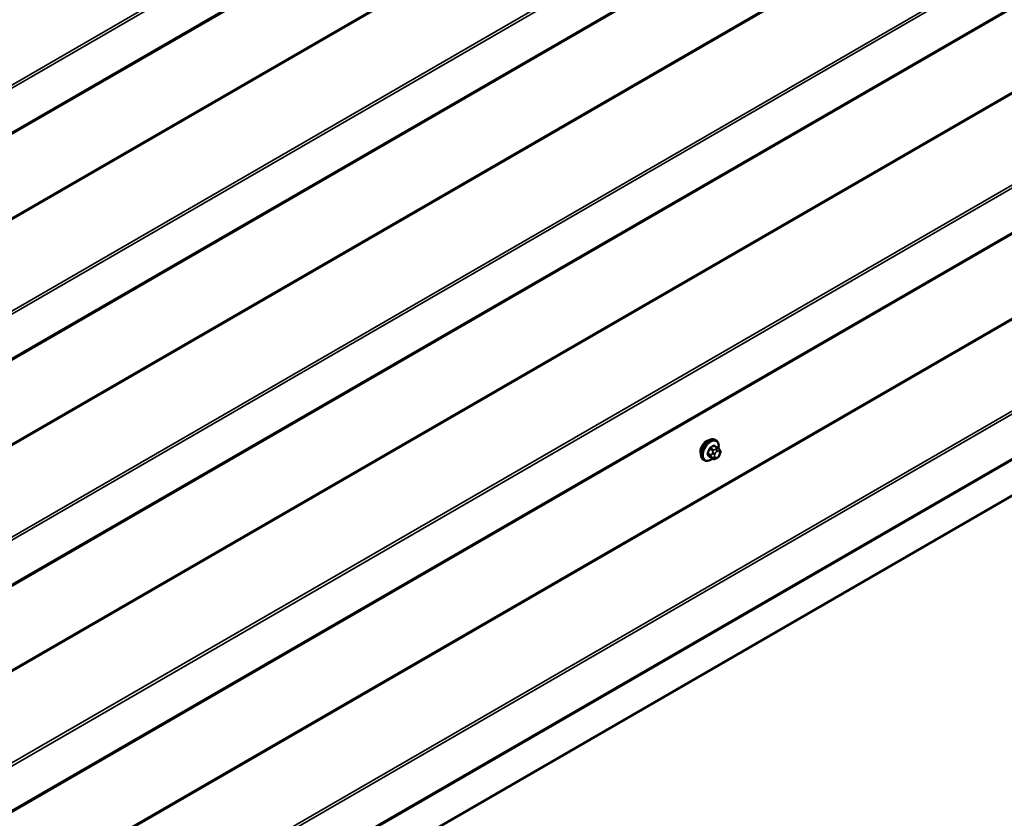
# Model space of a CAD drawing. Units: inches. Extents: x 0.6 to 33.4, y 0.6 to 21.4.
# Drawn here: x 27.7 to 30.6, y 12.6 to 14.9 of the extents above; entities that cross this region are included whole.
import ezdxf

# ---------------------------------------------------------------- set-up
doc = ezdxf.new("R2010")
doc.units = ezdxf.units.IN
doc.header["$LTSCALE"] = 2
doc.header["$MEASUREMENT"] = 0
doc.layers.add('Visible (ANSI)', color=7, linetype='Continuous', lineweight=50)
doc.layers.add('Visible Narrow (ANSI)', color=7, linetype='Continuous', lineweight=35)

msp = doc.modelspace()

# ---------------------------------------------------------------- linework, layer by layer
at = {"layer": 'Visible (ANSI)'}
for p, q in [((25.43332, 13.25728), (30.97628, 16.45751)), ((25.43332, 12.60408), (30.97628, 15.80431)), ((25.43332, 11.95088), (30.97628, 15.15111)), ((25.43332, 11.29768), (30.97628, 14.49791)), ((25.43332, 10.64449), (30.97628, 13.84472)), ((29.71882, 13.66893), (29.71599, 13.67056)), ((29.72349, 13.64764), (29.71441, 13.65289)), ((29.72854, 13.64262), (29.72963, 13.64108)), ((25.29669, 10.46127), (30.76475, 13.61826)), ((29.68548, 13.6112), (29.68265, 13.61283)), ((29.7098, 13.61574), (29.70072, 13.62099)), ((29.72202, 13.61816), (29.71985, 13.61691)), ((29.73024, 13.62965), (29.72915, 13.62685))]:
    msp.add_line(p, q, dxfattribs=at)
msp.add_ellipse((29.69154, 13.64619), major_axis=(0.01257, 0.02177), ratio=0.5773503, start_param=0.4159912, end_param=2.7256015, dxfattribs=at)
for points, knots in [([(29.68265, 13.61283), (29.68086, 13.61386), (29.67934, 13.61533), (29.67688, 13.61901), (29.676, 13.62126), (29.67494, 13.62643), (29.67483, 13.6294), (29.67544, 13.63566), (29.67618, 13.63896), (29.6784, 13.64551), (29.67988, 13.64877), (29.68343, 13.65492), (29.6855, 13.65783), (29.69003, 13.66302), (29.6925, 13.6653), (29.69764, 13.66901), (29.70031, 13.67043), (29.7056, 13.67219), (29.70822, 13.67254), (29.71259, 13.67206), (29.71439, 13.67149), (29.71599, 13.67056)], [1.8325957, 1.8325957, 1.8325957, 1.8325957, 2.1102177, 2.1102177, 2.409249, 2.409249, 2.7371461, 2.7371461, 3.0707581, 3.0707581, 3.4022655, 3.4022655, 3.73271, 3.73271, 4.0641973, 4.0641973, 4.3977922, 4.3977922, 4.7256758, 4.7256758, 4.9741884, 4.9741884, 4.9741884, 4.9741884]), ([(29.71882, 13.66893), (29.7206, 13.6679), (29.72213, 13.66643), (29.72459, 13.66275), (29.72547, 13.6605), (29.72653, 13.65533), (29.72664, 13.65236), (29.72623, 13.64815), (29.72606, 13.64702), (29.72585, 13.64588)], [4.9741884, 4.9741884, 4.9741884, 4.9741884, 5.2518103, 5.2518103, 5.5508417, 5.5508417, 5.8787388, 5.8787388, 5.9959564, 5.9959564, 5.9959564, 5.9959564]), ([(29.72349, 13.64764), (29.72379, 13.64747), (29.72409, 13.64729), (29.72465, 13.6469), (29.7249, 13.64671), (29.72534, 13.64635), (29.72553, 13.64618), (29.72595, 13.6458), (29.72616, 13.64558), (29.72652, 13.64519), (29.72668, 13.64502), (29.72709, 13.64454), (29.72733, 13.64425), (29.72792, 13.64349), (29.72825, 13.64304), (29.72854, 13.64262)], [0, 0, 0, 0, 0.02253627, 0.02253627, 0.04087028, 0.04087028, 0.05538828, 0.05538828, 0.07330019, 0.07330019, 0.08915654, 0.08915654, 0.1176097, 0.1176097, 0.16280179, 0.16280179, 0.16280179, 0.16280179]), ([(29.72963, 13.64108), (29.72993, 13.64064), (29.73025, 13.64018), (29.73078, 13.63932), (29.731, 13.63895), (29.73134, 13.63829), (29.73146, 13.63804), (29.73165, 13.63757), (29.73172, 13.63735), (29.73189, 13.63669), (29.73193, 13.63621), (29.7319, 13.63528), (29.73183, 13.63482), (29.73157, 13.63355), (29.73132, 13.63274), (29.73081, 13.63117), (29.73053, 13.6304), (29.73024, 13.62965)], [0, 0, 0, 0, 0.0466736, 0.0466736, 0.08169785, 0.08169785, 0.10019633, 0.10019633, 0.11345958, 0.11345958, 0.14022733, 0.14022733, 0.16668756, 0.16668756, 0.2146195, 0.2146195, 0.26185627, 0.26185627, 0.26185627, 0.26185627]), ([(29.70868, 13.61639), (29.70793, 13.61576), (29.70717, 13.61517), (29.70383, 13.61275), (29.70116, 13.61133), (29.69587, 13.60957), (29.69325, 13.60922), (29.68888, 13.6097), (29.68708, 13.61027), (29.68548, 13.6112)], [7.1063615, 7.1063615, 7.1063615, 7.1063615, 7.2057899, 7.2057899, 7.5393848, 7.5393848, 7.8672685, 7.8672685, 8.115781, 8.115781, 8.115781, 8.115781]), ([(29.71985, 13.61691), (29.71884, 13.61632), (29.71777, 13.61574), (29.71623, 13.61507), (29.71585, 13.61492), (29.71514, 13.6147), (29.71482, 13.61462), (29.71407, 13.6145), (29.71363, 13.61449), (29.71278, 13.61456), (29.71237, 13.61465), (29.71145, 13.61493), (29.71094, 13.61514), (29.71023, 13.6155), (29.71001, 13.61562), (29.7098, 13.61574)], [0, 0, 0, 0, 0.07975721, 0.07975721, 0.10437466, 0.10437466, 0.12296051, 0.12296051, 0.14788663, 0.14788663, 0.17263521, 0.17263521, 0.20631935, 0.20631935, 0.22235234, 0.22235234, 0.22235234, 0.22235234]), ([(29.72915, 13.62685), (29.72855, 13.6253), (29.72793, 13.62379), (29.72685, 13.62203), (29.72662, 13.62169), (29.72622, 13.62121), (29.72607, 13.62104), (29.72569, 13.62066), (29.72545, 13.62046), (29.72492, 13.62002), (29.72462, 13.6198), (29.72357, 13.61908), (29.7228, 13.61861), (29.72202, 13.61816)], [0, 0, 0, 0, 0.09701132, 0.09701132, 0.11992605, 0.11992605, 0.13282142, 0.13282142, 0.1519633, 0.1519633, 0.17726961, 0.17726961, 0.23848092, 0.23848092, 0.23848092, 0.23848092])]:
    msp.add_open_spline(points, degree=3, knots=knots, dxfattribs=at)
at = {"layer": 'Visible Narrow (ANSI)'}
for p, q in [((30.97628, 16.5979), (25.43252, 13.3972)), ((30.97628, 16.58922), (25.43509, 13.39001)), ((30.97628, 16.46039), (25.43509, 13.26118)), ((30.76475, 16.09106), (25.29669, 12.93407)), ((30.76732, 16.0882), (25.29797, 12.93047)), ((30.97628, 15.9447), (25.43252, 12.74401)), ((30.97628, 15.93602), (25.43509, 12.73681)), ((30.97628, 15.80719), (25.43509, 12.60799)), ((30.76475, 15.43786), (25.29669, 12.28087)), ((30.76732, 15.435), (25.29797, 12.27727)), ((30.97628, 15.2915), (25.43252, 12.09081)), ((30.97628, 15.28283), (25.43509, 12.08362)), ((30.97628, 15.154), (25.43509, 11.95479)), ((30.76475, 14.78466), (25.29669, 11.62767)), ((30.76732, 14.78181), (25.29797, 11.62408)), ((30.97628, 14.63831), (25.43252, 11.43761)), ((30.97628, 14.62963), (25.43509, 11.43042)), ((30.97628, 14.5008), (25.43509, 11.30159)), ((30.76475, 14.13146), (25.29669, 10.97447)), ((30.76732, 14.12861), (25.29797, 10.97088)), ((30.97628, 13.98511), (25.43252, 10.78441)), ((30.97628, 13.97643), (25.43509, 10.77722)), ((30.97628, 13.8476), (25.43509, 10.64839)), ((29.70033, 13.64402), (29.70935, 13.6388)), ((29.7118, 13.64185), (29.70278, 13.64706)), ((29.71246, 13.65266), (29.72149, 13.64744)), ((29.71935, 13.64434), (29.71719, 13.64309)), ((29.70451, 13.62632), (29.69548, 13.63153)), ((29.69548, 13.62826), (29.70451, 13.62305)), ((29.70935, 13.61616), (29.70033, 13.62137)), ((29.7091, 13.63302), (29.70801, 13.63023)), ((29.70801, 13.61944), (29.7091, 13.6179)), ((29.71505, 13.62776), (29.71613, 13.63055)), ((29.71613, 13.61978), (29.71505, 13.62132)), ((29.72096, 13.63655), (29.72313, 13.6378)), ((29.72313, 13.6206), (29.72096, 13.61935)), ((29.72795, 13.63737), (29.72903, 13.63583)), ((29.72903, 13.6294), (29.72795, 13.62661))]:
    msp.add_line(p, q, dxfattribs=at)
for centre, major_axis, ratio, start_param, end_param in [((29.69932, 13.6417), (-0.01667, -0.02887), 0.5773503, 3.1415927, 6.2831853), ((29.70215, 13.64006), (-0.01667, -0.02887), 0.5773503, 3.1415927, 6.2831853), ((29.70391, 13.63905), (-0.01581, -0.02738), 0.5773503, 2.1358827, 7.2774852), ((29.6351, 13.67371), (-0.00773, -0.0865), 0.7886751, 1.1421173, 1.2977165), ((29.63576, 13.67365), (0.00784, 0.0878), 0.7886751, 4.28371, 4.4393091), ((29.69951, 13.64409), (-0.00127, 0.0004), 0.1658133, 4.0684645, 5.446563), ((29.64548, 13.68662), (-0.08684, 0), 0.5773503, 2.2783949, 2.4339941), ((29.70278, 13.64815), (0.00059, -0.0012), 0.5307316, 4.1556766, 5.5337751), ((29.64548, 13.68574), (0.08815, 0), 0.5773503, 5.4199876, 5.5755867), ((29.7118, 13.63858), (0.002, 0.00346), 0.5773503, 0.7853982, 1.8325957), ((29.71246, 13.65375), (-0.00075, 0.00111), 0.6204762, 0.9360492, 2.3141477), ((29.71573, 13.65345), (-0.00106, -0.00081), 0.7414172, 5.2254585, 6.1180828), ((29.65585, 13.68569), (-0.06769, 0.05441), 0.2113249, 3.8121464, 3.8513065), ((29.71719, 13.63873), (0.00267, -0.00462), 0.5773503, 0.7853982, 2.3561945), ((29.71935, 13.63998), (-0.00267, 0.00462), 0.5773503, 3.9269908, 5.4977871), ((29.72149, 13.64418), (0.002, 0.00346), 0.5773503, 0, 0.7853982), ((29.72313, 13.63137), (0.00394, 0.00683), 0.5773503, 6.0213859, 7.0685835), ((29.72418, 13.63955), (0.00436, 0.00307), 0.7886751, 5.0632684, 6.2831853), ((29.72526, 13.63801), (0.00436, 0.00307), 0.7886751, 5.0632684, 6.2831853), ((29.69467, 13.6316), (0.00121, -0.00056), 0.2555579, 0.9540482, 2.3321467), ((29.69467, 13.62725), (0.00106, 0.00081), 0.7414172, 0.3203717, 1.6984702), ((29.6351, 13.65988), (0.06769, -0.05441), 0.2113249, 0.5541147, 0.7097139), ((29.63576, 13.6607), (-0.06871, 0.05523), 0.2113249, 3.6957074, 3.8513065), ((29.69951, 13.62036), (0.00113, 0.00071), 0.8311618, 0.3898609, 1.7679594), ((29.70696, 13.6261), (-0.002, -0.00346), 0.5773503, 4.9741884, 6.0213859), ((29.71128, 13.62994), (0.00497, -0.00193), 0.2113249, 4.0804747, 5.651271), ((29.71128, 13.6235), (-0.00436, -0.00307), 0.7886751, 0.3508794, 1.9216757), ((29.71236, 13.63273), (-0.00497, 0.00193), 0.2113249, 0.938882, 2.5096783), ((29.71236, 13.62196), (-0.00436, -0.00307), 0.7886751, 0.3508794, 1.9216757), ((29.7118, 13.61921), (-0.002, -0.00346), 0.5773503, 6.0213859, 6.2831853), ((29.71988, 13.62733), (-0.00394, -0.00683), 0.5773503, 4.9741884, 6.0213859), ((29.72096, 13.63012), (0.00394, 0.00683), 0.5773503, 0.7853982, 1.8325957), ((29.72096, 13.62579), (-0.00394, -0.00683), 0.5773503, 6.0213859, 7.0685835), ((29.71719, 13.62153), (0.00267, -0.00462), 0.5773503, 0, 0.7853982), ((29.71935, 13.62278), (0.00267, -0.00462), 0.5773503, 0, 0.7853982), ((29.72313, 13.62704), (-0.00394, -0.00683), 0.5773503, 0.7853982, 1.8325957), ((29.72418, 13.62878), (0.00497, -0.00193), 0.2113249, 5.651271, 6.2831853), ((29.72421, 13.62983), (0.00394, 0.00683), 0.5773503, 4.9741884, 6.0213859), ((29.72526, 13.63157), (0.00497, -0.00193), 0.2113249, 5.651271, 6.2831853)]:
    msp.add_ellipse(centre, major_axis=major_axis, ratio=ratio, start_param=start_param, end_param=end_param, dxfattribs=at)
for points, knots in [([(29.70193, 13.64852), (29.70175, 13.64843), (29.70158, 13.64833), (29.70088, 13.64787), (29.70038, 13.64741), (29.69961, 13.64643), (29.69932, 13.64597), (29.69894, 13.64516), (29.69881, 13.64484), (29.69871, 13.64451)], [-0.10594378, -0.10594378, -0.10594378, -0.10594378, -0.09268701, -0.09268701, -0.05149278, -0.05149278, -0.01980492, -0.01980492, 0, 0, 0, 0]), ([(29.70033, 13.64402), (29.7004, 13.64426), (29.70049, 13.64451), (29.70078, 13.64513), (29.70099, 13.64549), (29.70158, 13.64623), (29.70196, 13.64658), (29.70251, 13.64693), (29.70264, 13.647), (29.70278, 13.64706)], [0, 0, 0, 0, 0.01980492, 0.01980492, 0.05149278, 0.05149278, 0.09268701, 0.09268701, 0.10594378, 0.10594378, 0.10594378, 0.10594378]), ([(29.71469, 13.65374), (29.71459, 13.65386), (29.71449, 13.65397), (29.71405, 13.65437), (29.71364, 13.65455), (29.71287, 13.6546), (29.71251, 13.65453), (29.71192, 13.6543), (29.71169, 13.65418), (29.71147, 13.65403)], [-0.10594378, -0.10594378, -0.10594378, -0.10594378, -0.09268701, -0.09268701, -0.05149278, -0.05149278, -0.01980492, -0.01980492, 0, 0, 0, 0]), ([(29.71246, 13.65266), (29.71263, 13.65277), (29.7128, 13.65287), (29.71324, 13.65305), (29.71351, 13.6531), (29.71399, 13.65307), (29.71421, 13.653), (29.71441, 13.65289)], [0, 0, 0, 0, 0.019804916, 0.019804916, 0.051492782, 0.051492782, 0.079431459, 0.079431459, 0.079431459, 0.079431459]), ([(29.69394, 13.63221), (29.69384, 13.63201), (29.69376, 13.63181), (29.69346, 13.63097), (29.69335, 13.63034), (29.69337, 13.62932), (29.69344, 13.62891), (29.69368, 13.62831), (29.6938, 13.62811), (29.69394, 13.62792)], [-0.10594378, -0.10594378, -0.10594378, -0.10594378, -0.09268701, -0.09268701, -0.05149278, -0.05149278, -0.01980492, -0.01980492, 0, 0, 0, 0]), ([(29.69548, 13.62826), (29.69537, 13.6284), (29.69528, 13.62857), (29.69509, 13.62902), (29.69503, 13.62934), (29.69502, 13.63012), (29.69511, 13.6306), (29.69534, 13.63123), (29.69541, 13.63138), (29.69548, 13.63153)], [0, 0, 0, 0, 0.01980492, 0.01980492, 0.05149278, 0.05149278, 0.09268701, 0.09268701, 0.10594378, 0.10594378, 0.10594378, 0.10594378]), ([(29.69871, 13.62113), (29.69878, 13.62103), (29.69885, 13.62093), (29.69922, 13.62058), (29.69959, 13.62042), (29.70038, 13.62037), (29.70075, 13.62042), (29.70123, 13.62056), (29.7013, 13.62058), (29.70137, 13.62061)], [-0.105943778, -0.105943778, -0.105943778, -0.105943778, -0.092687007, -0.092687007, -0.051492782, -0.051492782, -0.019804916, -0.019804916, -0.014154518, -0.014154518, -0.014154518, -0.014154518]), ([(29.70072, 13.62099), (29.70064, 13.62104), (29.70056, 13.62109), (29.70043, 13.62122), (29.70037, 13.62129), (29.70033, 13.62137)], [0.079431459, 0.079431459, 0.079431459, 0.079431459, 0.092687007, 0.092687007, 0.105943778, 0.105943778, 0.105943778, 0.105943778])]:
    msp.add_open_spline(points, degree=3, knots=knots, dxfattribs=at)
for points in [[(29.70935, 13.6388), (29.71098, 13.63787), (29.7091, 13.63302)], [(29.71719, 13.64309), (29.71343, 13.64091), (29.7118, 13.64185)], [(29.72149, 13.64744), (29.72312, 13.64651), (29.71935, 13.64434)], [(29.70801, 13.63023), (29.70613, 13.62538), (29.70451, 13.62632)], [(29.70451, 13.62305), (29.70613, 13.62211), (29.70801, 13.61944)], [(29.7091, 13.6179), (29.71098, 13.61522), (29.70935, 13.61616)]]:
    msp.add_open_spline(points, degree=2, dxfattribs=at)

doc.saveas('drawing.dxf')
